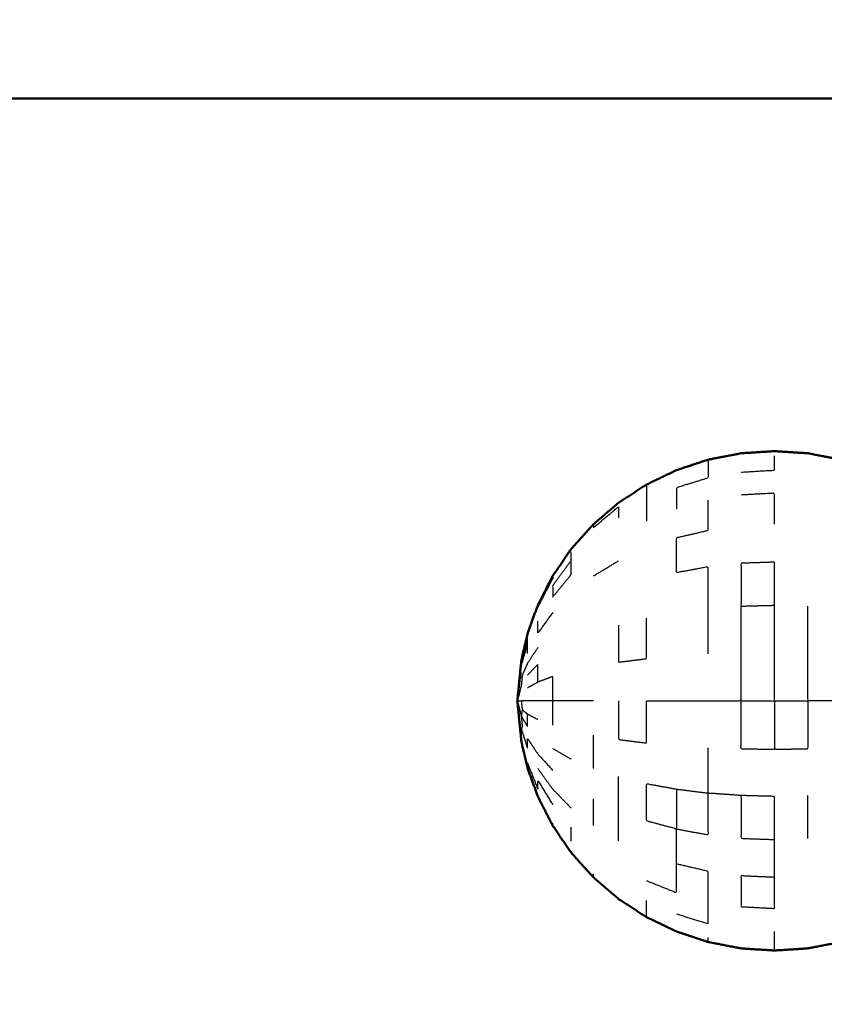
# Model space of a CAD drawing. Units: millimetres. Extents: x 0 to 184, y 0 to 194.
# Drawn here: x 6 to 9, y 127 to 131 of the extents above; entities that cross this region are included whole.
import ezdxf

# ---------------------------------------------------------------- set-up
doc = ezdxf.new("R2010")
doc.units = ezdxf.units.MM
doc.header["$MEASUREMENT"] = 0
doc.layers.add('PROIEZIONI 2D$Visible$Curves', color=7, linetype='Continuous', true_color=0x000000)
doc.layers.add('PROIEZIONI 2D$Visible$SceneSilhouetteCurves', color=7, linetype='Continuous', lineweight=50, true_color=0x000000)

msp = doc.modelspace()

# ---------------------------------------------------------------- linework, layer by layer
at = {"layer": 'PROIEZIONI 2D$Visible$Curves', "color": 18, "true_color": 0x000000}
for points, knots in [([(13.1017, 130.923), (6.6508, 130.923), (0.2, 130.923), (0.1562, 130.9292), (0.1125, 130.9355), (0.0812, 130.9542), (0.05, 130.973), (0.0312, 131.0042), (0.0125, 131.0355), (0.0062, 131.0792), (0, 131.123), (0, 160.8844), (0, 190.6458), (0.0062, 190.6895), (0.0125, 190.7333), (0.0312, 190.7645), (0.05, 190.7958), (0.0812, 190.8145), (0.1125, 190.8333), (0.1562, 190.8395), (0.2, 190.8458), (14.5562, 190.8458), (28.9125, 190.8458), (30.5367, 190.8458), (32.161, 190.8458), (44.9672, 190.8458), (57.7735, 190.8458), (59.4192, 190.8458), (61.065, 190.8458)], [30.55066, 30.55066, 30.55066, 31, 31, 32, 32, 33, 33, 34, 34, 35, 35, 36, 36, 37, 37, 38, 38, 39, 39, 40, 40, 41, 41, 42, 42, 43, 43, 44, 44, 44]), ([(7.984, 128.342), (8.0092, 128.4115), (8.0345, 128.481), (8.0701, 128.5509), (8.1058, 128.6209), (8.1507, 128.6863), (8.1956, 128.7518), (8.2488, 128.811), (8.3021, 128.8702), (8.3629, 128.9221), (8.4237, 128.9741), (8.4908, 129.0178), (8.558, 129.0616), (8.6305, 129.0964), (8.703, 129.1312), (8.7795, 129.1565), (8.856, 129.1819), (8.9352, 129.1972), (9.0145, 129.2126), (9.0951, 129.2177), (9.1757, 129.2229), (9.2563, 129.2177), (9.337, 129.2126), (9.4162, 129.1972), (9.4955, 129.1819), (9.572, 129.1565), (9.6485, 129.1312), (9.7209, 129.0964), (9.7934, 129.0616), (9.8606, 129.0178), (9.9278, 128.9741), (9.9885, 128.9221), (10.0493, 128.8702), (10.1015, 128.8135), (10.1538, 128.7569), (10.1917, 128.7093), (10.2296, 128.6618), (10.2493, 128.6354), (10.2691, 128.609), (10.2797, 128.5984), (10.2904, 128.5878), (10.3096, 128.5847), (10.3289, 128.5816), (10.3961, 128.5826), (10.4633, 128.5837), (10.6036, 128.5888), (10.744, 128.5939), (10.9044, 128.6107), (11.0648, 128.6275), (11.189, 128.6644), (11.3132, 128.7013), (11.411, 128.7624), (11.5089, 128.8235), (11.5992, 128.9068), (11.6896, 128.9901), (11.761, 129.0737), (11.8325, 129.1574), (11.8743, 129.2191), (11.9161, 129.2809), (11.9499, 129.3173), (11.9837, 129.3537), (12.0305, 129.3661), (12.0774, 129.3785), (12.1235, 129.3687), (12.1695, 129.3589), (12.1976, 129.3317), (12.2257, 129.3045), (12.2391, 129.2753), (12.2525, 129.2461), (12.2592, 129.2295), (12.2659, 129.213), (12.2709, 129.2095), (12.2759, 129.206), (12.284, 129.2141), (12.2922, 129.2222), (12.3101, 129.2474), (12.328, 129.2727), (12.3606, 129.3165), (12.3932, 129.3603), (12.4364, 129.4011), (12.4796, 129.442), (12.5289, 129.4596), (12.5782, 129.4773), (12.6373, 129.4798), (12.6965, 129.4823), (12.7711, 129.4823), (12.8457, 129.4823), (12.9404, 129.4823), (13.0351, 129.4823), (13.0686, 129.4823), (13.102, 129.4823)], [-44, -44, -44, -43, -43, -42, -42, -41, -41, -40, -40, -39, -39, -38, -38, -37, -37, -36, -36, -35, -35, -34, -34, -33, -33, -32, -32, -31, -31, -30, -30, -29, -29, -28, -28, -27, -27, -26, -26, -25, -25, -24, -24, -23, -23, -22, -22, -21, -21, -20, -20, -19, -19, -18, -18, -17, -17, -16, -16, -15, -15, -14, -14, -13, -13, -12, -12, -11, -11, -10, -10, -9, -9, -8, -8, -7, -7, -6, -6, -5, -5, -4, -4, -3, -3, -2, -2, -1, -1, 0, 0, 0.287232, 0.287232, 0.287232]), ([(7.9543, 128.2099), (7.9565, 128.2225), (7.9588, 128.2351), (7.9716, 128.2869), (7.9844, 128.3387), (7.9842, 128.3403), (7.984, 128.342)], [0, 0, 0, 1, 1, 2, 2, 3, 3, 3]), ([(7.9543, 128.2099), (7.9449, 128.1143), (7.9355, 128.0188), (7.9449, 127.9232), (7.9543, 127.8277)], [0, 0, 0, 1, 1, 2, 2, 2]), ([(7.984, 127.6956), (7.9841, 127.6972), (7.9843, 127.6989), (7.9715, 127.7507), (7.9588, 127.8025), (7.9565, 127.8151), (7.9543, 127.8277)], [1, 1, 1, 2, 2, 3, 3, 4, 4, 4]), ([(7.984, 127.6956), (8.0092, 127.6261), (8.0345, 127.5566), (8.0701, 127.4867), (8.1058, 127.4168), (8.1507, 127.3513), (8.1956, 127.2858), (8.2488, 127.2266), (8.3021, 127.1674), (8.3629, 127.1154), (8.4237, 127.0635), (8.4908, 127.0197), (8.558, 126.976), (8.6305, 126.9412), (8.703, 126.9064), (8.7795, 126.881), (8.856, 126.8557), (8.9352, 126.8403), (9.0145, 126.825), (9.0951, 126.8198), (9.1757, 126.8147), (9.2563, 126.8198), (9.337, 126.825), (9.4162, 126.8403), (9.4955, 126.8557), (9.572, 126.881), (9.6485, 126.9064), (9.7209, 126.9412), (9.7934, 126.976), (9.8606, 127.0197), (9.9278, 127.0635), (9.9885, 127.1154), (10.0493, 127.1674), (10.1015, 127.224), (10.1538, 127.2807), (10.1917, 127.3282), (10.2296, 127.3758), (10.2493, 127.4022), (10.2691, 127.4287), (10.2797, 127.4392), (10.2904, 127.4498), (10.3096, 127.4529), (10.3289, 127.4561), (10.3961, 127.455), (10.4633, 127.454), (10.6036, 127.4489), (10.744, 127.4438), (10.9044, 127.427), (11.0648, 127.4102), (11.189, 127.3733), (11.3132, 127.3364), (11.411, 127.2753), (11.5089, 127.2142), (11.5992, 127.1309), (11.6896, 127.0476), (11.761, 126.9639), (11.8325, 126.8803), (11.8743, 126.8185), (11.9161, 126.7568), (11.9499, 126.7204), (11.9837, 126.684), (12.0305, 126.6716), (12.0774, 126.6592), (12.1235, 126.6689), (12.1695, 126.6787), (12.1976, 126.7059), (12.2257, 126.7332), (12.2391, 126.7624), (12.2525, 126.7916), (12.2592, 126.8081), (12.2659, 126.8247), (12.2709, 126.8282), (12.2759, 126.8317), (12.284, 126.8236), (12.2922, 126.8155), (12.3101, 126.7902), (12.328, 126.765), (12.3606, 126.7212), (12.3932, 126.6774), (12.4364, 126.6365), (12.4796, 126.5957), (12.5289, 126.578), (12.5782, 126.5604), (12.6373, 126.5579), (12.6965, 126.5554), (12.7711, 126.5554), (12.8457, 126.5554), (12.9404, 126.5554), (13.0351, 126.5554), (13.1516, 126.5554), (13.2681, 126.5554), (13.3969, 126.5554), (13.5257, 126.5554), (13.6545, 126.5554), (13.7833, 126.5554), (13.8998, 126.5554), (14.0164, 126.5554), (14.111, 126.5554), (14.2057, 126.5554), (14.2803, 126.5554), (14.3549, 126.5554), (14.4142, 126.5582), (14.4736, 126.561), (14.5242, 126.5805), (14.5749, 126.6), (14.6209, 126.6448), (14.6668, 126.6897), (14.7011, 126.7359), (14.7354, 126.7821), (14.7516, 126.8049), (14.7678, 126.8278), (14.7731, 126.8319), (14.7785, 126.836), (14.7822, 126.8306), (14.7859, 126.8252), (14.7924, 126.8084), (14.7989, 126.7916), (14.8123, 126.7624), (14.8258, 126.7332), (14.8538, 126.7059), (14.8819, 126.6787), (14.928, 126.6689), (14.9741, 126.6592), (15.0209, 126.6716), (15.0677, 126.684), (15.0977, 126.7171), (15.1278, 126.7502), (15.1431, 126.7889), (15.1585, 126.8276), (15.1656, 126.8566), (15.1728, 126.8857)], [-44, -44, -44, -43, -43, -42, -42, -41, -41, -40, -40, -39, -39, -38, -38, -37, -37, -36, -36, -35, -35, -34, -34, -33, -33, -32, -32, -31, -31, -30, -30, -29, -29, -28, -28, -27, -27, -26, -26, -25, -25, -24, -24, -23, -23, -22, -22, -21, -21, -20, -20, -19, -19, -18, -18, -17, -17, -16, -16, -15, -15, -14, -14, -13, -13, -12, -12, -11, -11, -10, -10, -9, -9, -8, -8, -7, -7, -6, -6, -5, -5, -4, -4, -3, -3, -2, -2, -1, -1, 0, 0, 1, 1, 2, 2, 3, 3, 4, 4, 5, 5, 6, 6, 7, 7, 8, 8, 9, 9, 10, 10, 11, 11, 12, 12, 13, 13, 14, 14, 15, 15, 16, 16, 17, 17, 18, 18, 19, 19, 20, 20, 21, 21, 21])]:
    msp.add_open_spline(points, degree=2, knots=knots, dxfattribs=at)
at = {"layer": 'PROIEZIONI 2D$Visible$Curves', "color": 18, "lineweight": -3, "true_color": 0x000000}
for points, knots in [([(9.0145, 129.1217), (9.0951, 129.1265), (9.1757, 129.1313), (9.1757, 129.1655), (9.1757, 129.1997)], [0, 0, 0, 1, 1, 2, 2, 2]), ([(8.856, 129.1819), (8.856, 129.1707), (8.856, 129.1595), (8.856, 129.1264), (8.856, 129.0933), (8.7795, 129.0699), (8.703, 129.0466), (8.703, 128.9951), (8.703, 128.9437)], [0, 0, 0, 1, 1, 2, 2, 3, 3, 4, 4, 4]), ([(8.558, 129.0616), (8.558, 129.0515), (8.558, 129.0415), (8.558, 129.0118), (8.558, 128.9822), (8.558, 128.934), (8.558, 128.8858)], [1, 1, 1, 2, 2, 3, 3, 4, 4, 4]), ([(9.1757, 128.8702), (9.1757, 128.945), (9.1757, 129.0199), (9.0951, 129.0156), (9.0145, 129.0113)], [0, 0, 0, 1, 1, 2, 2, 2]), ([(8.856, 128.2457), (8.856, 128.3548), (8.856, 128.4639), (8.856, 128.5644), (8.856, 128.6649), (8.7795, 128.6508), (8.703, 128.6368), (8.703, 128.7211), (8.703, 128.8054), (8.7795, 128.8233), (8.856, 128.8412), (8.856, 128.9135), (8.856, 128.9858)], [0, 0, 0, 1, 1, 2, 2, 3, 3, 4, 4, 5, 5, 6, 6, 6]), ([(8.3021, 128.8702), (8.3021, 128.862), (8.3021, 128.8538), (8.3629, 128.9047), (8.4237, 128.9557), (8.4237, 128.9285), (8.4237, 128.9014)], [0, 0, 0, 1, 1, 2, 2, 3, 3, 3]), ([(8.1956, 128.696), (8.1507, 128.6355), (8.1058, 128.575), (8.1058, 128.5472), (8.1058, 128.5194), (8.1507, 128.5738), (8.1956, 128.6282), (8.1956, 128.6621), (8.1956, 128.696), (8.1956, 128.7168), (8.1956, 128.7377)], [0, 0, 0, 1, 1, 2, 2, 3, 3, 4, 4, 5, 5, 5]), ([(9.1757, 128.4796), (9.0951, 128.4776), (9.0145, 128.4756), (9.0145, 128.5788), (9.0145, 128.682), (9.0951, 128.6848), (9.1757, 128.6877), (9.1757, 128.5836), (9.1757, 128.4796)], [0, 0, 0, 1, 1, 2, 2, 3, 3, 4, 4, 4]), ([(8.1058, 128.6209), (8.1058, 128.6151), (8.1058, 128.6093), (8.0702, 128.5409), (8.0346, 128.4725)], [3, 3, 3, 4, 4, 5, 5, 5]), ([(8.1058, 128.4445), (8.0701, 128.3951), (8.0345, 128.3457), (8.0345, 128.3745), (8.0346, 128.4034)], [0, 0, 0, 1, 1, 2, 2, 2]), ([(8.4237, 128.0188), (8.4237, 127.9256), (8.4237, 127.8325), (8.4908, 127.8239), (8.558, 127.8154), (8.558, 127.9171), (8.558, 128.0188), (8.6305, 128.0188), (8.703, 128.0188), (8.7795, 128.0188), (8.856, 128.0188), (8.9352, 128.0188), (9.0145, 128.0188), (9.0145, 128.1352), (9.0145, 128.2517), (9.0145, 128.3636), (9.0145, 128.4756)], [0, 0, 0, 1, 1, 2, 2, 3, 3, 4, 4, 5, 5, 6, 6, 7, 7, 8, 8, 8]), ([(9.0145, 128.0188), (9.0951, 128.0188), (9.1757, 128.0188), (9.1757, 128.1362), (9.1757, 128.2537), (9.1757, 128.3666), (9.1757, 128.4796)], [0, 0, 0, 1, 1, 2, 2, 3, 3, 3]), ([(9.1757, 128.0188), (9.2563, 128.0188), (9.337, 128.0188), (9.337, 128.1352), (9.337, 128.2517), (9.337, 128.3636), (9.337, 128.4756)], [0, 0, 0, 1, 1, 2, 2, 3, 3, 3]), ([(8.4237, 128.3844), (8.4237, 128.2948), (8.4237, 128.2052), (8.4908, 128.2137), (8.558, 128.2222), (8.558, 128.32), (8.558, 128.4179)], [0, 0, 0, 1, 1, 2, 2, 3, 3, 3]), ([(7.9843, 128.29), (7.9715, 128.2461), (7.9588, 128.2022), (7.9565, 128.1988), (7.9543, 128.1954), (7.9691, 128.2564), (7.984, 128.3174), (7.9841, 128.3037), (7.9843, 128.29)], [0, 0, 0, 1, 1, 2, 2, 3, 3, 4, 4, 4]), ([(8.0346, 128.2758), (8.0094, 128.2379), (7.9843, 128.2), (7.9715, 128.1706), (7.9588, 128.1413), (7.9565, 128.1166), (7.9543, 128.092), (7.9449, 128.0554), (7.9355, 128.0188), (7.9449, 128.0864), (7.9543, 128.154)], [0, 0, 0, 1, 1, 2, 2, 3, 3, 4, 4, 5, 5, 5]), ([(7.9843, 128.0824), (8.0094, 128.0957), (8.0346, 128.1091), (8.0345, 128.1524), (8.0345, 128.1957), (8.0092, 128.1691), (7.984, 128.1425)], [0, 0, 0, 1, 1, 2, 2, 3, 3, 3]), ([(8.1058, 127.9014), (8.1058, 127.9601), (8.1058, 128.0188), (8.1058, 128.0775), (8.1058, 128.1363), (8.0702, 128.1227), (8.0346, 128.1091)], [0, 0, 0, 1, 1, 2, 2, 3, 3, 3]), ([(8.1058, 128.0188), (8.0701, 128.0188), (8.0345, 128.0188), (8.0092, 128.0188), (7.984, 128.0188), (7.9691, 128.0188), (7.9543, 128.0188), (7.9565, 127.9973), (7.9588, 127.9758), (7.9715, 127.9655), (7.9843, 127.9552), (8.0094, 127.9419), (8.0346, 127.9286)], [0, 0, 0, 1, 1, 2, 2, 3, 3, 4, 4, 5, 5, 6, 6, 6]), ([(8.3021, 128.0188), (8.2488, 128.0188), (8.1956, 128.0188), (8.1507, 128.0188), (8.1058, 128.0188)], [0, 0, 0, 1, 1, 2, 2, 2]), ([(9.1757, 128.0188), (9.1757, 127.9013), (9.1757, 127.7839), (9.0951, 127.7849), (9.0145, 127.7859), (9.0145, 127.9023), (9.0145, 128.0188)], [0, 0, 0, 1, 1, 2, 2, 3, 3, 3]), ([(9.337, 128.0188), (9.337, 127.9023), (9.337, 127.7859), (9.2563, 127.7849), (9.1757, 127.7839)], [0, 0, 0, 1, 1, 2, 2, 2]), ([(7.9588, 127.9758), (7.9565, 127.9607), (7.9543, 127.9457), (7.9691, 127.9204), (7.984, 127.8951), (7.9841, 127.9251), (7.9843, 127.9552)], [0, 0, 0, 1, 1, 2, 2, 3, 3, 3]), ([(7.9543, 127.9457), (7.9565, 127.921), (7.9588, 127.8963), (7.9565, 127.89), (7.9543, 127.8837), (7.9691, 127.837), (7.984, 127.7903), (7.9841, 127.8139), (7.9843, 127.8376), (8.0094, 127.7997), (8.0346, 127.7618), (8.0702, 127.7231), (8.1058, 127.6844)], [0, 0, 0, 1, 1, 2, 2, 3, 3, 4, 4, 5, 5, 6, 6, 6]), ([(9.0145, 127.562), (8.9352, 127.5678), (8.856, 127.5737), (8.856, 127.6828), (8.856, 127.7919)], [0, 0, 0, 1, 1, 2, 2, 2]), ([(7.984, 127.7202), (8.0092, 127.656), (8.0345, 127.5918), (8.0345, 127.613), (8.0346, 127.6342), (8.0702, 127.5762), (8.1058, 127.5183)], [0, 0, 0, 1, 1, 2, 2, 3, 3, 3]), ([(8.1956, 127.5005), (8.1507, 127.5468), (8.1058, 127.5931), (8.0701, 127.6425), (8.0345, 127.692)], [0, 0, 0, 1, 1, 2, 2, 2]), ([(8.4237, 127.3433), (8.4237, 127.4157), (8.4237, 127.4881), (8.4237, 127.5706), (8.4237, 127.6532)], [0, 0, 0, 1, 1, 2, 2, 2]), ([(8.703, 127.5931), (8.703, 127.4969), (8.703, 127.4008), (8.6305, 127.4201), (8.558, 127.4395), (8.558, 127.5296), (8.558, 127.6198), (8.6305, 127.6064), (8.703, 127.5931), (8.7795, 127.5834), (8.856, 127.5737)], [0, 0, 0, 1, 1, 2, 2, 3, 3, 4, 4, 5, 5, 5]), ([(8.703, 127.4008), (8.7795, 127.3867), (8.856, 127.3727), (8.856, 127.4732), (8.856, 127.5737)], [0, 0, 0, 1, 1, 2, 2, 2]), ([(9.1757, 127.3499), (9.0951, 127.3527), (9.0145, 127.3556), (9.0145, 127.4588), (9.0145, 127.562), (9.0951, 127.56), (9.1757, 127.558), (9.1757, 127.4539), (9.1757, 127.3499)], [0, 0, 0, 1, 1, 2, 2, 3, 3, 4, 4, 4]), ([(8.558, 127.1518), (8.6305, 127.1228), (8.703, 127.0939), (8.703, 127.163), (8.703, 127.2322), (8.703, 127.3165), (8.703, 127.4008)], [0, 0, 0, 1, 1, 2, 2, 3, 3, 3]), ([(9.1757, 127.1674), (9.0951, 127.171), (9.0145, 127.1747), (9.0145, 127.1005), (9.0145, 127.0263), (9.0951, 127.022), (9.1757, 127.0177), (9.1757, 127.0925), (9.1757, 127.1674), (9.1757, 127.2586), (9.1757, 127.3499)], [0, 0, 0, 1, 1, 2, 2, 3, 3, 4, 4, 5, 5, 5]), ([(8.703, 126.9911), (8.7795, 126.9677), (8.856, 126.9443), (8.856, 126.998), (8.856, 127.0518), (8.856, 127.1241), (8.856, 127.1964), (8.7795, 127.2143), (8.703, 127.2322)], [0, 0, 0, 1, 1, 2, 2, 3, 3, 4, 4, 4]), ([(8.558, 126.976), (8.558, 126.986), (8.558, 126.9961), (8.558, 127.0257), (8.558, 127.0554)], [0, 0, 0, 1, 1, 2, 2, 2]), ([(9.1757, 126.8147), (9.1757, 126.8263), (9.1757, 126.8379), (9.1757, 126.8721), (9.1757, 126.9064)], [4, 4, 4, 5, 5, 6, 6, 6])]:
    msp.add_open_spline(points, degree=2, knots=knots, dxfattribs=at)
for points in [[(8.3021, 128.6209), (8.3629, 128.6576), (8.4237, 128.6943)], [(7.984, 128.2473), (7.9841, 128.2686), (7.9843, 128.29)], [(7.9355, 128.0188), (7.9449, 128.0188), (7.9543, 128.0188)], [(7.9355, 128.0188), (7.9449, 127.9822), (7.9543, 127.9457)], [(9.4955, 128.0188), (9.4162, 128.0188), (9.337, 128.0188)], [(8.3021, 127.693), (8.3021, 127.7728), (8.3021, 127.8527)], [(8.1058, 127.7884), (8.1507, 127.7633), (8.1956, 127.7383)], [(8.0345, 127.5566), (8.0345, 127.5608), (8.0346, 127.5651)], [(8.3021, 127.4168), (8.3021, 127.4813), (8.3021, 127.5458)], [(9.337, 127.3556), (9.337, 127.4588), (9.337, 127.562)], [(8.1058, 127.4168), (8.1058, 127.4226), (8.1058, 127.4284)], [(8.1956, 127.3416), (8.1956, 127.3755), (8.1956, 127.4094)], [(8.3021, 127.1674), (8.3021, 127.1756), (8.3021, 127.1838)], [(8.856, 126.8557), (8.856, 126.8669), (8.856, 126.8782)]]:
    msp.add_open_spline(points, degree=2, dxfattribs=at)
at = {"layer": 'PROIEZIONI 2D$Visible$SceneSilhouetteCurves', "color": 18, "true_color": 0x000000}
for points, knots in [([(13.1017, 130.923), (6.6508, 130.923), (0.2, 130.923), (0.1562, 130.9292), (0.1125, 130.9355), (0.0812, 130.9542), (0.05, 130.973), (0.0312, 131.0042), (0.0125, 131.0355), (0.0062, 131.0792), (0, 131.123), (0, 160.8844), (0, 190.6458), (0.0062, 190.6895), (0.0125, 190.7333), (0.0312, 190.7645), (0.05, 190.7958), (0.0812, 190.8145), (0.1125, 190.8333), (0.1562, 190.8395), (0.2, 190.8458), (14.5562, 190.8458), (28.9125, 190.8458), (30.5367, 190.8458), (32.161, 190.8458), (44.9672, 190.8458), (57.7735, 190.8458), (59.4192, 190.8458), (61.065, 190.8458)], [30.55066, 30.55066, 30.55066, 31, 31, 32, 32, 33, 33, 34, 34, 35, 35, 36, 36, 37, 37, 38, 38, 39, 39, 40, 40, 41, 41, 42, 42, 43, 43, 44, 44, 44]), ([(7.984, 128.342), (8.0092, 128.4115), (8.0345, 128.481), (8.0701, 128.5509), (8.1058, 128.6209), (8.1507, 128.6863), (8.1956, 128.7518), (8.2488, 128.811), (8.3021, 128.8702), (8.3629, 128.9221), (8.4237, 128.9741), (8.4908, 129.0178), (8.558, 129.0616), (8.6305, 129.0964), (8.703, 129.1312), (8.7795, 129.1565), (8.856, 129.1819), (8.9352, 129.1972), (9.0145, 129.2126), (9.0951, 129.2177), (9.1757, 129.2229), (9.2563, 129.2177), (9.337, 129.2126), (9.4162, 129.1972), (9.4955, 129.1819), (9.572, 129.1565), (9.6485, 129.1312), (9.7209, 129.0964), (9.7934, 129.0616), (9.8606, 129.0178), (9.9278, 128.9741), (9.9885, 128.9221), (10.0493, 128.8702), (10.1015, 128.8135), (10.1538, 128.7569), (10.1917, 128.7093), (10.2296, 128.6618), (10.2493, 128.6354), (10.2691, 128.609), (10.2797, 128.5984), (10.2904, 128.5878), (10.3096, 128.5847), (10.3289, 128.5816), (10.3961, 128.5826), (10.4633, 128.5837), (10.6036, 128.5888), (10.744, 128.5939), (10.9044, 128.6107), (11.0648, 128.6275), (11.189, 128.6644), (11.3132, 128.7013), (11.411, 128.7624), (11.5089, 128.8235), (11.5992, 128.9068), (11.6896, 128.9901), (11.761, 129.0737), (11.8325, 129.1574), (11.8743, 129.2191), (11.9161, 129.2809), (11.9499, 129.3173), (11.9837, 129.3537), (12.0305, 129.3661), (12.0774, 129.3785), (12.1235, 129.3687), (12.1695, 129.3589), (12.1976, 129.3317), (12.2257, 129.3045), (12.2391, 129.2753), (12.2525, 129.2461), (12.2592, 129.2295), (12.2659, 129.213), (12.2709, 129.2095), (12.2759, 129.206), (12.284, 129.2141), (12.2922, 129.2222), (12.3101, 129.2474), (12.328, 129.2727), (12.3606, 129.3165), (12.3932, 129.3603), (12.4364, 129.4011), (12.4796, 129.442), (12.5289, 129.4596), (12.5782, 129.4773), (12.6373, 129.4798), (12.6965, 129.4823), (12.7711, 129.4823), (12.8457, 129.4823), (12.9404, 129.4823), (13.0351, 129.4823), (13.0686, 129.4823), (13.102, 129.4823)], [-44, -44, -44, -43, -43, -42, -42, -41, -41, -40, -40, -39, -39, -38, -38, -37, -37, -36, -36, -35, -35, -34, -34, -33, -33, -32, -32, -31, -31, -30, -30, -29, -29, -28, -28, -27, -27, -26, -26, -25, -25, -24, -24, -23, -23, -22, -22, -21, -21, -20, -20, -19, -19, -18, -18, -17, -17, -16, -16, -15, -15, -14, -14, -13, -13, -12, -12, -11, -11, -10, -10, -9, -9, -8, -8, -7, -7, -6, -6, -5, -5, -4, -4, -3, -3, -2, -2, -1, -1, 0, 0, 0.287232, 0.287232, 0.287232]), ([(7.9543, 128.2099), (7.9565, 128.2225), (7.9588, 128.2351), (7.9716, 128.2869), (7.9844, 128.3387), (7.9842, 128.3403), (7.984, 128.342)], [0, 0, 0, 1, 1, 2, 2, 3, 3, 3]), ([(7.9543, 128.2099), (7.9449, 128.1143), (7.9355, 128.0188), (7.9449, 127.9232), (7.9543, 127.8277)], [0, 0, 0, 1, 1, 2, 2, 2]), ([(7.984, 127.6956), (7.9841, 127.6972), (7.9843, 127.6989), (7.9715, 127.7507), (7.9588, 127.8025), (7.9565, 127.8151), (7.9543, 127.8277)], [1, 1, 1, 2, 2, 3, 3, 4, 4, 4]), ([(7.984, 127.6956), (8.0092, 127.6261), (8.0345, 127.5566), (8.0701, 127.4867), (8.1058, 127.4168), (8.1507, 127.3513), (8.1956, 127.2858), (8.2488, 127.2266), (8.3021, 127.1674), (8.3629, 127.1154), (8.4237, 127.0635), (8.4908, 127.0197), (8.558, 126.976), (8.6305, 126.9412), (8.703, 126.9064), (8.7795, 126.881), (8.856, 126.8557), (8.9352, 126.8403), (9.0145, 126.825), (9.0951, 126.8198), (9.1757, 126.8147), (9.2563, 126.8198), (9.337, 126.825), (9.4162, 126.8403), (9.4955, 126.8557), (9.572, 126.881), (9.6485, 126.9064), (9.7209, 126.9412), (9.7934, 126.976), (9.8606, 127.0197), (9.9278, 127.0635), (9.9885, 127.1154), (10.0493, 127.1674), (10.1015, 127.224), (10.1538, 127.2807), (10.1917, 127.3282), (10.2296, 127.3758), (10.2493, 127.4022), (10.2691, 127.4287), (10.2797, 127.4392), (10.2904, 127.4498), (10.3096, 127.4529), (10.3289, 127.4561), (10.3961, 127.455), (10.4633, 127.454), (10.6036, 127.4489), (10.744, 127.4438), (10.9044, 127.427), (11.0648, 127.4102), (11.189, 127.3733), (11.3132, 127.3364), (11.411, 127.2753), (11.5089, 127.2142), (11.5992, 127.1309), (11.6896, 127.0476), (11.761, 126.9639), (11.8325, 126.8803), (11.8743, 126.8185), (11.9161, 126.7568), (11.9499, 126.7204), (11.9837, 126.684), (12.0305, 126.6716), (12.0774, 126.6592), (12.1235, 126.6689), (12.1695, 126.6787), (12.1976, 126.7059), (12.2257, 126.7332), (12.2391, 126.7624), (12.2525, 126.7916), (12.2592, 126.8081), (12.2659, 126.8247), (12.2709, 126.8282), (12.2759, 126.8317), (12.284, 126.8236), (12.2922, 126.8155), (12.3101, 126.7902), (12.328, 126.765), (12.3606, 126.7212), (12.3932, 126.6774), (12.4364, 126.6365), (12.4796, 126.5957), (12.5289, 126.578), (12.5782, 126.5604), (12.6373, 126.5579), (12.6965, 126.5554), (12.7711, 126.5554), (12.8457, 126.5554), (12.9404, 126.5554), (13.0351, 126.5554), (13.1516, 126.5554), (13.2681, 126.5554), (13.3969, 126.5554), (13.5257, 126.5554), (13.6545, 126.5554), (13.7833, 126.5554), (13.8998, 126.5554), (14.0164, 126.5554), (14.111, 126.5554), (14.2057, 126.5554), (14.2803, 126.5554), (14.3549, 126.5554), (14.4142, 126.5582), (14.4736, 126.561), (14.5242, 126.5805), (14.5749, 126.6), (14.6209, 126.6448), (14.6668, 126.6897), (14.7011, 126.7359), (14.7354, 126.7821), (14.7516, 126.8049), (14.7678, 126.8278), (14.7731, 126.8319), (14.7785, 126.836), (14.7822, 126.8306), (14.7859, 126.8252), (14.7924, 126.8084), (14.7989, 126.7916), (14.8123, 126.7624), (14.8258, 126.7332), (14.8538, 126.7059), (14.8819, 126.6787), (14.928, 126.6689), (14.9741, 126.6592), (15.0209, 126.6716), (15.0677, 126.684), (15.0977, 126.7171), (15.1278, 126.7502), (15.1431, 126.7889), (15.1585, 126.8276), (15.1656, 126.8566), (15.1728, 126.8857)], [-44, -44, -44, -43, -43, -42, -42, -41, -41, -40, -40, -39, -39, -38, -38, -37, -37, -36, -36, -35, -35, -34, -34, -33, -33, -32, -32, -31, -31, -30, -30, -29, -29, -28, -28, -27, -27, -26, -26, -25, -25, -24, -24, -23, -23, -22, -22, -21, -21, -20, -20, -19, -19, -18, -18, -17, -17, -16, -16, -15, -15, -14, -14, -13, -13, -12, -12, -11, -11, -10, -10, -9, -9, -8, -8, -7, -7, -6, -6, -5, -5, -4, -4, -3, -3, -2, -2, -1, -1, 0, 0, 1, 1, 2, 2, 3, 3, 4, 4, 5, 5, 6, 6, 7, 7, 8, 8, 9, 9, 10, 10, 11, 11, 12, 12, 13, 13, 14, 14, 15, 15, 16, 16, 17, 17, 18, 18, 19, 19, 20, 20, 21, 21, 21])]:
    msp.add_open_spline(points, degree=2, knots=knots, dxfattribs=at)

doc.saveas('drawing.dxf')
